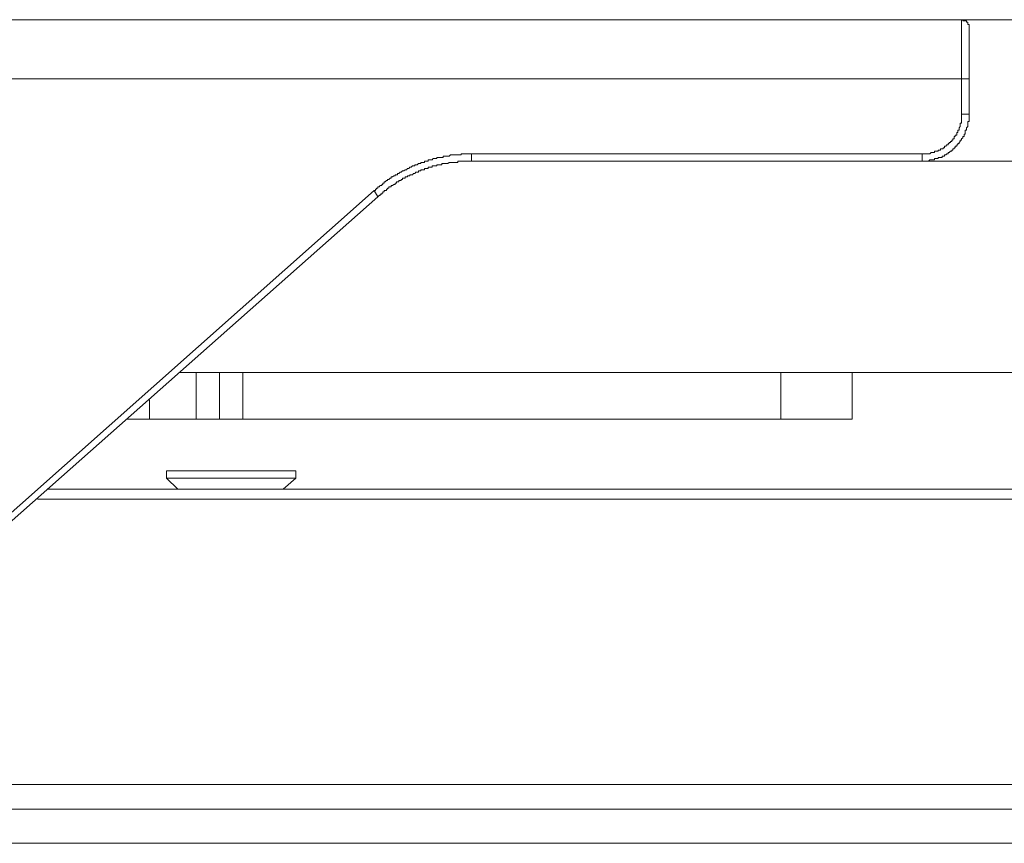
# Model space of a CAD drawing. Units: inches. Extents: x -1802 to 1359, y -822 to 1462.
# Drawn here: x -1049 to -1007, y 891 to 926 of the extents above; entities that cross this region are included whole.
import ezdxf

# ---------------------------------------------------------------- set-up
doc = ezdxf.new("R2010")
doc.units = ezdxf.units.IN
doc.header["$MEASUREMENT"] = 0
doc.layers.add('图层 1', color=7, linetype='Continuous')

msp = doc.modelspace()

# ---------------------------------------------------------------- linework, layer by layer
at = {"layer": '图层 1', "color": 7, "lineweight": 9}
for points in [[(-798.744, 926.37), (-1515.154, 926.37)], [(-1008.574, 926.37), (-1008.574, 923.851)], [(-1008.253, 926.06), (-1008.253, 926.11), (-1008.253, 926.165), (-1008.308, 926.165), (-1008.308, 926.215), (-1008.308, 926.264), (-1008.364, 926.264), (-1008.364, 926.32), (-1008.42, 926.32), (-1008.469, 926.32), (-1008.525, 926.32), (-1008.525, 926.37), (-1008.574, 926.37)], [(-1008.253, 923.851), (-1008.253, 926.06)], [(-1064.508, 923.851), (-1008.574, 923.851)], [(-1008.574, 923.851), (-1008.253, 923.851)], [(-1008.574, 923.851), (-1008.574, 922.342)], [(-1008.253, 922.342), (-1008.253, 923.851)], [(-1010.245, 920.349), (-1010.196, 920.349), (-1010.146, 920.349), (-1010.09, 920.349), (-1010.035, 920.349), (-1009.985, 920.349), (-1009.929, 920.399), (-1009.874, 920.399), (-1009.824, 920.399), (-1009.775, 920.399), (-1009.725, 920.399), (-1009.725, 920.467), (-1009.676, 920.467), (-1009.62, 920.467), (-1009.571, 920.467), (-1009.571, 920.51), (-1009.515, 920.51), (-1009.465, 920.51), (-1009.404, 920.51), (-1009.404, 920.56), (-1009.354, 920.56), (-1009.305, 920.56), (-1009.305, 920.615), (-1009.249, 920.615), (-1009.199, 920.665), (-1009.15, 920.665), (-1009.15, 920.714), (-1009.1, 920.714), (-1009.045, 920.77), (-1008.995, 920.77), (-1008.995, 920.813), (-1008.94, 920.813), (-1008.94, 920.875), (-1008.89, 920.875), (-1008.89, 920.919), (-1008.841, 920.919), (-1008.841, 920.987), (-1008.779, 920.987), (-1008.779, 921.036), (-1008.729, 921.036), (-1008.729, 921.092), (-1008.68, 921.092), (-1008.68, 921.141), (-1008.63, 921.191), (-1008.63, 921.24), (-1008.574, 921.24), (-1008.574, 921.296), (-1008.525, 921.346), (-1008.525, 921.401), (-1008.469, 921.401), (-1008.469, 921.451), (-1008.469, 921.5), (-1008.42, 921.5), (-1008.42, 921.562), (-1008.42, 921.612), (-1008.42, 921.661), (-1008.364, 921.661), (-1008.364, 921.717), (-1008.364, 921.766), (-1008.308, 921.816), (-1008.308, 921.865), (-1008.308, 921.921), (-1008.308, 921.97), (-1008.308, 922.032), (-1008.253, 922.032), (-1008.253, 922.088), (-1008.253, 922.138), (-1008.253, 922.187), (-1008.253, 922.237), (-1008.253, 922.286), (-1008.253, 922.342)], [(-1010.245, 920.665), (-1010.196, 920.665), (-1010.146, 920.665), (-1010.09, 920.665), (-1010.035, 920.665), (-1009.985, 920.665), (-1009.929, 920.665), (-1009.874, 920.714), (-1009.824, 920.714), (-1009.775, 920.714), (-1009.725, 920.714), (-1009.725, 920.77), (-1009.676, 920.77), (-1009.62, 920.77), (-1009.571, 920.77), (-1009.571, 920.813), (-1009.515, 920.813), (-1009.465, 920.813), (-1009.465, 920.875), (-1009.404, 920.875), (-1009.354, 920.875), (-1009.354, 920.919), (-1009.305, 920.919), (-1009.305, 920.987), (-1009.249, 920.987), (-1009.199, 921.036), (-1009.15, 921.036), (-1009.15, 921.092), (-1009.1, 921.092), (-1009.1, 921.141), (-1009.045, 921.141), (-1009.045, 921.191), (-1008.995, 921.191), (-1008.995, 921.24), (-1008.94, 921.24), (-1008.94, 921.296), (-1008.89, 921.296), (-1008.89, 921.346), (-1008.89, 921.401), (-1008.841, 921.401), (-1008.841, 921.451), (-1008.779, 921.451), (-1008.779, 921.5), (-1008.779, 921.562), (-1008.729, 921.562), (-1008.729, 921.612), (-1008.729, 921.661), (-1008.68, 921.661), (-1008.68, 921.717), (-1008.68, 921.766), (-1008.63, 921.816), (-1008.63, 921.865), (-1008.63, 921.921), (-1008.63, 921.97), (-1008.574, 921.97), (-1008.574, 922.032), (-1008.574, 922.088), (-1008.574, 922.138), (-1008.574, 922.187), (-1008.574, 922.237), (-1008.574, 922.286), (-1008.574, 922.342)], [(-1008.574, 922.342), (-1008.253, 922.342)], [(-1029.444, 920.665), (-1029.506, 920.665), (-1029.556, 920.665), (-1029.605, 920.665), (-1029.667, 920.665), (-1029.716, 920.665), (-1029.772, 920.665), (-1029.822, 920.665), (-1029.877, 920.665), (-1029.877, 920.615), (-1029.927, 920.615), (-1029.976, 920.615), (-1030.032, 920.615), (-1030.075, 920.615), (-1030.125, 920.615), (-1030.187, 920.615), (-1030.236, 920.615), (-1030.292, 920.615), (-1030.341, 920.615), (-1030.391, 920.56), (-1030.447, 920.56), (-1030.496, 920.56), (-1030.552, 920.56), (-1030.601, 920.56), (-1030.651, 920.56), (-1030.651, 920.51), (-1030.7, 920.51), (-1030.762, 920.51), (-1030.812, 920.51), (-1030.867, 920.51), (-1030.917, 920.51), (-1030.917, 920.467), (-1030.972, 920.467), (-1031.022, 920.467), (-1031.071, 920.467), (-1031.121, 920.399), (-1031.17, 920.399), (-1031.226, 920.399), (-1031.282, 920.399), (-1031.282, 920.349), (-1031.338, 920.349), (-1031.387, 920.349), (-1031.443, 920.349), (-1031.443, 920.294), (-1031.492, 920.294), (-1031.548, 920.294), (-1031.597, 920.294), (-1031.597, 920.244), (-1031.647, 920.244), (-1031.696, 920.244), (-1031.758, 920.195), (-1031.808, 920.195), (-1031.863, 920.195), (-1031.863, 920.145), (-1031.913, 920.145), (-1031.962, 920.145), (-1032.018, 920.09), (-1032.068, 920.09), (-1032.117, 920.04), (-1032.167, 920.04), (-1032.216, 919.984), (-1032.266, 919.984), (-1032.321, 919.935), (-1032.377, 919.935), (-1032.433, 919.873), (-1032.488, 919.873), (-1032.538, 919.823), (-1032.594, 919.823), (-1032.594, 919.768), (-1032.643, 919.768), (-1032.699, 919.768), (-1032.699, 919.718), (-1032.748, 919.718), (-1032.81, 919.675), (-1032.86, 919.675), (-1032.86, 919.619), (-1032.909, 919.619), (-1032.965, 919.57), (-1033.014, 919.57), (-1033.014, 919.52), (-1033.064, 919.52), (-1033.119, 919.465), (-1033.163, 919.465), (-1033.163, 919.415), (-1033.218, 919.415), (-1033.218, 919.353), (-1033.268, 919.353), (-1033.268, 919.304), (-1033.33, 919.304), (-1033.379, 919.248), (-1033.435, 919.248), (-1033.435, 919.199), (-1033.485, 919.199), (-1033.485, 919.149), (-1033.534, 919.149), (-1033.534, 919.093), (-1033.59, 919.093)], [(-1029.444, 920.349), (-1029.444, 920.665)], [(-1010.245, 920.665), (-1029.444, 920.665)], [(-1010.245, 920.349), (-1010.245, 920.665)], [(-1029.444, 920.349), (-1029.506, 920.349), (-1029.556, 920.349), (-1029.605, 920.349), (-1029.667, 920.349), (-1029.716, 920.349), (-1029.772, 920.349), (-1029.822, 920.349), (-1029.877, 920.349), (-1029.927, 920.349), (-1029.976, 920.349), (-1030.032, 920.349), (-1030.032, 920.294), (-1030.075, 920.294), (-1030.125, 920.294), (-1030.187, 920.294), (-1030.236, 920.294), (-1030.292, 920.294), (-1030.341, 920.294), (-1030.391, 920.294), (-1030.447, 920.244), (-1030.496, 920.244), (-1030.552, 920.244), (-1030.601, 920.244), (-1030.651, 920.244), (-1030.7, 920.244), (-1030.7, 920.195), (-1030.762, 920.195), (-1030.812, 920.195), (-1030.867, 920.195), (-1030.917, 920.195), (-1030.917, 920.145), (-1030.972, 920.145), (-1031.022, 920.145), (-1031.071, 920.145), (-1031.121, 920.145), (-1031.121, 920.09), (-1031.17, 920.09), (-1031.226, 920.09), (-1031.282, 920.09), (-1031.282, 920.04), (-1031.338, 920.04), (-1031.387, 920.04), (-1031.443, 920.04), (-1031.443, 919.984), (-1031.492, 919.984), (-1031.548, 919.984), (-1031.597, 919.984), (-1031.597, 919.935), (-1031.647, 919.935), (-1031.696, 919.935), (-1031.696, 919.873), (-1031.758, 919.873), (-1031.808, 919.873), (-1031.863, 919.823), (-1031.913, 919.823), (-1031.962, 919.768), (-1032.018, 919.768), (-1032.068, 919.768), (-1032.068, 919.718), (-1032.117, 919.718), (-1032.167, 919.718), (-1032.167, 919.675), (-1032.216, 919.675), (-1032.266, 919.675), (-1032.266, 919.619), (-1032.321, 919.619), (-1032.377, 919.619), (-1032.377, 919.57), (-1032.433, 919.57), (-1032.433, 919.52), (-1032.488, 919.52), (-1032.538, 919.52), (-1032.538, 919.465), (-1032.594, 919.465), (-1032.643, 919.465), (-1032.643, 919.415), (-1032.699, 919.415), (-1032.699, 919.353), (-1032.748, 919.353), (-1032.81, 919.304), (-1032.86, 919.304), (-1032.86, 919.248), (-1032.909, 919.248), (-1032.965, 919.248), (-1032.965, 919.199), (-1033.014, 919.199), (-1033.014, 919.149), (-1033.064, 919.149), (-1033.064, 919.093), (-1033.119, 919.093), (-1033.163, 919.093), (-1033.163, 919.044), (-1033.218, 919.044), (-1033.218, 918.988), (-1033.268, 918.988), (-1033.268, 918.939), (-1033.33, 918.939), (-1033.33, 918.889), (-1033.379, 918.889), (-1033.435, 918.827)], [(-1029.444, 920.349), (-1010.245, 920.349)], [(-1010.245, 920.349), (-835.157, 920.349)], [(-1033.59, 919.093), (-1058.073, 897.376)], [(-1057.924, 897.166), (-1033.435, 918.827)], [(-1033.435, 918.827), (-1033.59, 919.093)], [(-1041.844, 911.347), (-1040.179, 911.347)], [(-1041.175, 911.347), (-1041.175, 909.361)], [(-1040.179, 911.347), (-1040.179, 909.361)], [(-1039.183, 911.347), (-1040.179, 911.347)], [(-1039.183, 909.361), (-1039.183, 911.347)], [(-1039.183, 911.347), (-1016.265, 911.347)], [(-1016.265, 909.361), (-1016.265, 911.347)], [(-1016.265, 911.347), (-1013.233, 911.347)], [(-1013.233, 909.361), (-1013.233, 911.347)], [(-1013.233, 911.347), (-816.001, 911.347)], [(-1043.161, 909.361), (-1043.161, 910.19)], [(-1044.108, 909.361), (-1043.161, 909.361)], [(-1041.175, 909.361), (-1043.161, 909.361)], [(-1041.175, 909.361), (-1040.179, 909.361)], [(-1040.179, 909.361), (-1039.183, 909.361)], [(-1039.183, 909.361), (-1016.265, 909.361)], [(-1016.265, 909.361), (-1013.233, 909.361)], [(-1042.431, 907.158), (-1042.431, 906.855)], [(-1042.431, 907.158), (-1037.098, 907.158)], [(-1037.098, 907.158), (-1036.931, 907.158)], [(-1036.931, 906.855), (-1036.931, 907.158)], [(-1042.431, 906.855), (-1041.955, 906.378)], [(-1042.431, 906.855), (-1037.098, 906.855)], [(-1037.457, 906.378), (-1036.931, 906.855)], [(-1037.098, 906.855), (-1036.931, 906.855)], [(-835.157, 906.378), (-1047.505, 906.378)], [(-835.157, 905.958), (-1047.926, 905.958)], [(-1062.732, 893.812), (-804.548, 893.812)], [(-788.752, 892.766), (-1078.12, 892.766)], [(-788.752, 891.306), (-1078.12, 891.306)]]:
    msp.add_lwpolyline(points, dxfattribs=at)

doc.saveas('drawing.dxf')
